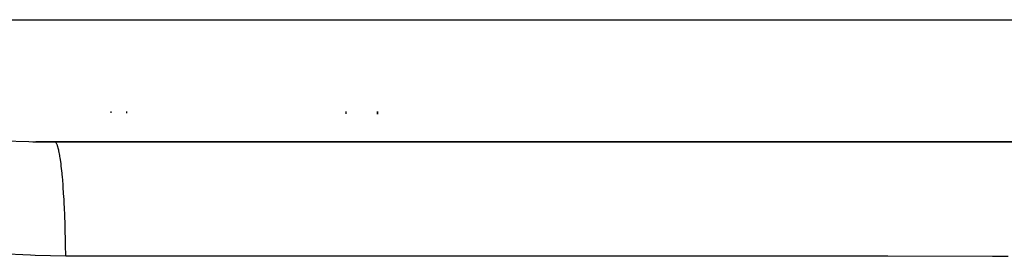
# Model space of a CAD drawing. Units: millimetres. Extents: x 143 to 857, y -375 to 175.
# Drawn here: x 433 to 449, y 101 to 105 of the extents above; entities that cross this region are included whole.
import ezdxf

# ---------------------------------------------------------------- set-up
doc = ezdxf.new("R2010")
doc.units = ezdxf.units.MM
doc.linetypes.add('DASHED', pattern=[9.652, 8.128, -1.524])
doc.layers.add('nevidi', color=4, linetype='DASHED')

msp = doc.modelspace()

# ---------------------------------------------------------------- linework, layer by layer
at = {"color": 2}
for p, q in [((434.897, 104.994), (434.897, 104.996)), ((438.897, 104.992), (438.897, 104.995)), ((438.897, 104.995), (438.897, 104.992)), ((434.897, 103.508), (434.897, 103.53)), ((438.897, 103.492), (438.897, 103.53)), ((438.897, 103.53), (438.897, 103.492)), ((461.952, 103.05), (433.448, 103.05)), ((433.448, 103.05), (433.748, 103.048)), ((434.897, 103.051), (434.897, 103.053)), ((434.897, 103.048), (434.897, 103.05)), ((438.897, 103.052), (438.897, 103.054)), ((438.897, 103.054), (438.897, 103.052)), ((438.897, 103.048), (438.897, 103.05)), ((438.897, 103.05), (438.897, 103.048)), ((433.748, 103.048), (461.897, 103.048))]:
    msp.add_line(p, q, dxfattribs=at)
at = {"layer": 'nevidi', "color": 7, "linetype": 'Continuous'}
for p, q in [((426.715, 104.998), (464.715, 104.998)), ((434.647, 104.994), (434.647, 104.996)), ((438.397, 104.993), (438.397, 104.995)), ((434.647, 103.509), (434.647, 103.53)), ((438.397, 103.494), (438.397, 103.53)), ((434.647, 103.051), (434.647, 103.052)), ((434.647, 103.048), (434.647, 103.05)), ((438.397, 103.052), (438.397, 103.053)), ((438.397, 103.048), (438.397, 103.05))]:
    msp.add_line(p, q, dxfattribs=at)
for points in [[(432.925, 103.064), (433.335, 103.052), (433.396, 103.051), (433.448, 103.05)], [(433.922, 101.226), (433.92, 101.404), (433.92, 101.444), (433.919, 101.476), (433.915, 101.649), (433.914, 101.687), (433.913, 101.718), (433.907, 101.884), (433.906, 101.921), (433.904, 101.95), (433.897, 102.106), (433.895, 102.14), (433.893, 102.167), (433.884, 102.311), (433.882, 102.342), (433.88, 102.367), (433.869, 102.496), (433.866, 102.524), (433.864, 102.546), (433.852, 102.658), (433.849, 102.682), (433.847, 102.701), (433.833, 102.795), (433.83, 102.814), (433.828, 102.829), (433.813, 102.903), (433.81, 102.918), (433.807, 102.93), (433.793, 102.983), (433.789, 102.993), (433.786, 103), (433.771, 103.031), (433.767, 103.036), (433.765, 103.039), (433.749, 103.048), (433.748, 103.048)], [(433.922, 101.226), (433.433, 101.234), (433.361, 101.237), (432.875, 101.263)], [(448.956, 101.221), (448.707, 101.221), (447.038, 101.222), (446.789, 101.222), (445.12, 101.223), (444.871, 101.223), (443.202, 101.223), (442.954, 101.223), (441.284, 101.224), (441.036, 101.224), (439.366, 101.225), (439.118, 101.225), (437.449, 101.225), (437.2, 101.225), (435.531, 101.226), (435.282, 101.226), (433.922, 101.226)]]:
    msp.add_lwpolyline(points, dxfattribs=at)

doc.saveas('drawing.dxf')
